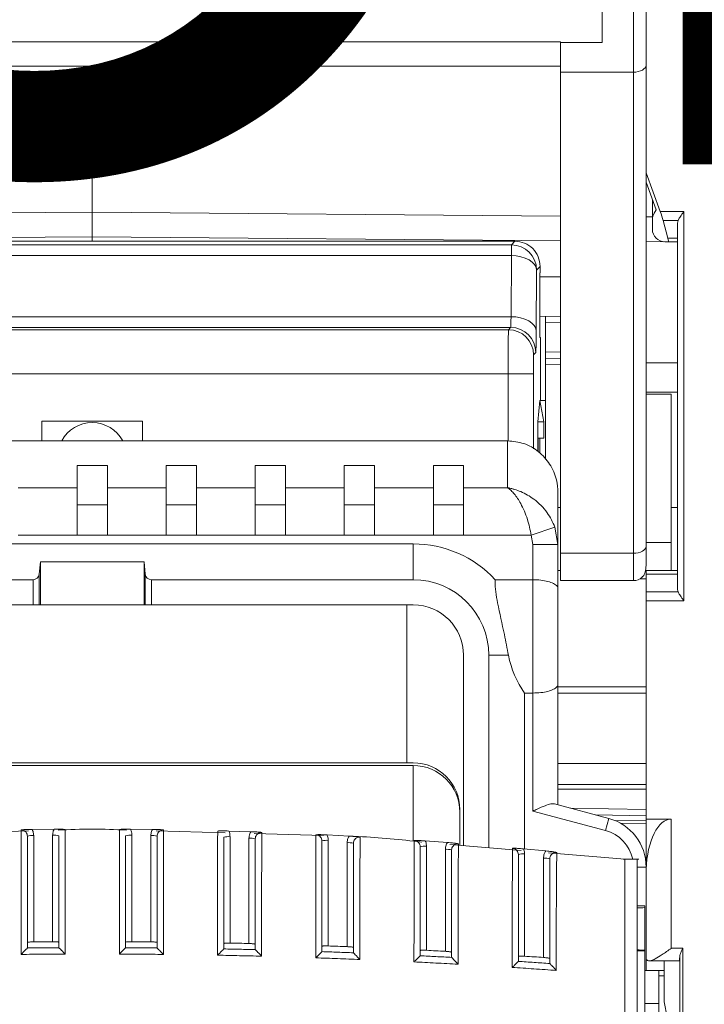
# Model space of a CAD drawing. Extents: x 218 to 451, y 70 to 319.
# Drawn here: x 426 to 431, y 192 to 200 of the extents above; entities that cross this region are included whole.
import ezdxf

# ---------------------------------------------------------------- set-up
doc = ezdxf.new("R2010")
doc.units = 0
doc.header["$MEASUREMENT"] = 0
doc.linetypes.add('SLD-Continua', pattern=[0])
doc.layers.add('COTES', color=2, linetype='CONTINUOUS')
doc.layers.add('DIBUIX', color=7, linetype='CONTINUOUS')
doc.styles.add('ROMANS', font='arial.ttf')

msp = doc.modelspace()

# ---------------------------------------------------------------- linework, layer by layer
at = {"layer": 'DIBUIX', "linetype": 'SLD-Continua', "lineweight": 15}
for p, q in [((430.5424, 204.7266), (430.5424, 199.0592)), ((430.1924, 200.4978), (430.1924, 200.0924)), ((430.4424, 199.8577), (430.4424, 200.4978)), ((422.4224, 200.0984), (429.8624, 200.0984)), ((429.8624, 200.0924), (429.8624, 200.0984)), ((429.8624, 200.0924), (429.8624, 199.8577)), ((429.8624, 200.0924), (430.1924, 200.0924)), ((422.4224, 199.9062), (429.8624, 199.9062)), ((426.1424, 198.7469), (426.1424, 199.9062)), ((430.4424, 199.8577), (429.8624, 199.8577)), ((429.8624, 199.8577), (429.8624, 196.037)), ((430.4424, 196.037), (430.4424, 199.8577)), ((430.6545, 198.7511), (430.5424, 199.0592)), ((430.5424, 198.9831), (430.5424, 199.0592)), ((430.6218, 198.7646), (430.5424, 198.9831)), ((430.5424, 198.9831), (430.5424, 196.0935)), ((430.5928, 198.708), (430.5928, 198.8442)), ((426.1424, 198.7469), (422.4224, 198.7144)), ((426.1424, 198.5503), (426.1424, 198.7469)), ((426.1424, 198.7469), (429.8624, 198.7144)), ((430.5424, 198.7085), (430.5928, 198.708)), ((430.6058, 198.7369), (430.6218, 198.7646)), ((430.6545, 198.7511), (430.8424, 198.7511)), ((430.8424, 198.7511), (430.8424, 195.6589)), ((430.5924, 198.6869), (430.5924, 198.6106)), ((430.7969, 198.6804), (430.6775, 198.6804)), ((430.7159, 198.539), (430.6775, 198.6804)), ((430.7924, 195.7503), (430.7924, 198.6597)), ((422.4224, 198.5178), (426.1424, 198.5503)), ((426.1424, 198.5149), (426.1424, 198.5503)), ((429.8624, 198.5178), (426.1424, 198.5503)), ((430.7159, 198.539), (430.7924, 198.539)), ((429.5008, 198.5149), (422.784, 198.5149)), ((422.8126, 198.4862), (429.4722, 198.4862)), ((429.4722, 198.4862), (429.5008, 198.5149)), ((429.4722, 198.4862), (429.4722, 198.401)), ((430.6799, 198.5107), (430.5424, 198.5119)), ((430.7141, 198.5104), (430.6915, 198.5106)), ((430.7143, 198.5097), (430.6939, 198.5097)), ((430.7143, 198.5097), (430.7141, 198.5104)), ((430.7143, 198.5097), (430.7199, 198.5097)), ((430.7924, 198.5097), (430.7199, 198.5097)), ((429.4722, 198.401), (422.8126, 198.401)), ((429.4693, 197.9157), (429.4722, 198.401)), ((429.7008, 198.3149), (429.6722, 198.2863)), ((429.7008, 198.2649), (429.7008, 198.3149)), ((429.6722, 198.2863), (429.6692, 197.801)), ((429.6991, 198.2631), (429.7008, 198.2649)), ((429.6991, 198.2631), (429.6991, 197.7503)), ((429.6991, 198.2313), (429.8624, 198.2328)), ((422.8156, 197.9157), (429.4693, 197.9157)), ((429.6991, 197.9193), (429.8624, 197.9178)), ((429.7424, 197.8689), (429.7424, 197.9189)), ((429.4664, 197.8305), (422.8184, 197.8305)), ((429.4484, 197.8125), (429.4664, 197.8305)), ((429.7424, 197.6346), (429.7424, 197.8689)), ((429.8624, 197.8678), (429.7424, 197.8689)), ((422.8364, 197.8125), (429.4484, 197.8125)), ((429.6991, 197.7503), (429.7034, 197.7503)), ((429.7034, 197.7503), (429.7034, 197.2503)), ((429.6664, 197.6305), (429.6484, 197.6125)), ((429.7424, 197.6346), (429.8624, 197.6367)), ((429.7424, 197.5846), (429.7424, 197.6346)), ((429.7424, 197.5846), (429.8624, 197.5867)), ((429.7424, 197.5346), (429.7424, 197.5846)), ((429.8624, 197.5367), (429.7424, 197.5346)), ((429.7424, 196.7825), (429.7424, 197.5346)), ((430.5424, 197.5496), (430.7924, 197.5496)), ((429.4471, 197.4625), (422.8377, 197.4625)), ((429.4471, 197.4625), (429.6471, 197.4625)), ((429.4471, 196.929), (429.4471, 197.4625)), ((429.6471, 197.4625), (429.6471, 196.866)), ((430.5424, 197.3165), (430.7924, 197.3165)), ((430.7424, 197.3003), (430.5424, 197.3003)), ((430.7424, 197.3003), (430.7424, 196.1234)), ((429.6834, 197.0802), (429.6984, 197.2503)), ((429.6984, 197.2503), (429.699, 197.2503)), ((429.699, 197.2503), (429.7291, 197.0802)), ((429.699, 197.2503), (429.7424, 197.2503)), ((425.7424, 197.0864), (426.5424, 197.0864)), ((425.7424, 196.9298), (425.7424, 197.0864)), ((426.5424, 196.9298), (426.5424, 197.0864)), ((429.6834, 197.0802), (429.6834, 196.8459)), ((429.6834, 197.0802), (429.6834, 197.0802)), ((429.6834, 197.0802), (429.6834, 196.8459)), ((429.7291, 197.0802), (429.6834, 197.0802)), ((429.7291, 197.0802), (429.7292, 196.9503)), ((429.4424, 196.9298), (422.8424, 196.9298)), ((429.4424, 196.5575), (429.4424, 196.9298)), ((429.6872, 196.9503), (429.7292, 196.9503)), ((429.6991, 196.8306), (429.6991, 196.9503)), ((426.0224, 196.7344), (426.2624, 196.7344)), ((426.0224, 196.7344), (426.0224, 196.5575)), ((426.2624, 196.5575), (426.2624, 196.7344)), ((426.7299, 196.7344), (426.9699, 196.7344)), ((426.7299, 196.7344), (426.7299, 196.5575)), ((426.9699, 196.5575), (426.9699, 196.7344)), ((427.4374, 196.7344), (427.6774, 196.7344)), ((427.4374, 196.7344), (427.4374, 196.5575)), ((427.6774, 196.5575), (427.6774, 196.7344)), ((428.1449, 196.7344), (428.3849, 196.7344)), ((428.1449, 196.7344), (428.1449, 196.5575)), ((428.3849, 196.5575), (428.3849, 196.7344)), ((428.8524, 196.7344), (429.0924, 196.7344)), ((428.8524, 196.7344), (428.8524, 196.5575)), ((429.0924, 196.5575), (429.0924, 196.7344)), ((425.5549, 196.5575), (426.0224, 196.5575)), ((426.0224, 196.1808), (426.0224, 196.5575)), ((426.2624, 196.5575), (426.2624, 196.1808)), ((426.2624, 196.5575), (426.7299, 196.5575)), ((426.7299, 196.1808), (426.7299, 196.5575)), ((426.9699, 196.5575), (426.9699, 196.1808)), ((426.9699, 196.5575), (427.4374, 196.5575)), ((427.4374, 196.1808), (427.4374, 196.5575)), ((427.6774, 196.5575), (428.1449, 196.5575)), ((427.6774, 196.5575), (427.6774, 196.1808)), ((428.1449, 196.1808), (428.1449, 196.5575)), ((428.3849, 196.5575), (428.8524, 196.5575)), ((428.3849, 196.5575), (428.3849, 196.1808)), ((428.8524, 196.1808), (428.8524, 196.5575)), ((429.0924, 196.5575), (429.0924, 196.1808)), ((429.0924, 196.5575), (429.4424, 196.5575)), ((429.8424, 196.5182), (429.8424, 196.1073)), ((426.2624, 196.4203), (426.0224, 196.4203)), ((426.9699, 196.4203), (426.7299, 196.4203)), ((427.6774, 196.4203), (427.4374, 196.4203)), ((428.3849, 196.4203), (428.1449, 196.4203)), ((429.0924, 196.4203), (428.8524, 196.4203)), ((429.8624, 196.4003), (429.8424, 196.4003)), ((430.7924, 196.4003), (430.7424, 196.4003)), ((429.6302, 196.1808), (429.818, 196.2452)), ((429.818, 196.2452), (429.8424, 196.1073)), ((423.5924, 196.1116), (428.6924, 196.1116)), ((426.0224, 196.1808), (425.5549, 196.1808)), ((426.2624, 196.1808), (426.0224, 196.1808)), ((426.7299, 196.1808), (426.2624, 196.1808)), ((426.9699, 196.1808), (426.7299, 196.1808)), ((427.4374, 196.1808), (426.9699, 196.1808)), ((427.6774, 196.1808), (427.4374, 196.1808)), ((428.1449, 196.1808), (427.6774, 196.1808)), ((428.3849, 196.1808), (428.1449, 196.1808)), ((428.8524, 196.1808), (428.3849, 196.1808)), ((428.6924, 195.8269), (428.6924, 196.1116)), ((429.0924, 196.1808), (428.8524, 196.1808)), ((429.6302, 196.1808), (429.0924, 196.1808)), ((429.6424, 196.1073), (429.6302, 196.1808)), ((430.5424, 196.1234), (430.7424, 196.1234)), ((430.7424, 196.1234), (430.7424, 195.9003)), ((429.6424, 195.8269), (429.6424, 196.1073)), ((429.6424, 196.1073), (429.8424, 196.1073)), ((429.8424, 196.1073), (429.8424, 195.7544)), ((429.8624, 196.037), (430.4424, 196.037)), ((429.8624, 195.8196), (429.8624, 196.037)), ((430.4424, 195.8196), (430.4424, 196.037)), ((430.5424, 196.0935), (430.5424, 195.9385)), ((425.7214, 195.8702), (425.7305, 195.9693)), ((426.5543, 195.9693), (425.7305, 195.9693)), ((425.7305, 195.6269), (425.7305, 195.9693)), ((426.5543, 195.9693), (426.5634, 195.8702)), ((426.5543, 195.9693), (426.5543, 195.6269)), ((429.8424, 195.9003), (429.8624, 195.9003)), ((430.5424, 195.9003), (430.7924, 195.9003)), ((430.5424, 195.871), (430.5424, 195.9003)), ((425.6716, 195.8269), (423.5924, 195.8269)), ((425.6716, 195.6269), (425.6716, 195.8269)), ((425.7214, 195.8702), (425.7214, 195.6269)), ((426.5634, 195.6269), (426.5634, 195.8702)), ((426.6132, 195.8269), (426.6132, 195.6269)), ((428.6924, 195.8269), (426.6132, 195.8269)), ((429.3425, 195.8269), (429.6424, 195.8269)), ((429.6424, 194.9269), (429.6424, 195.8269)), ((429.8624, 195.8196), (430.4424, 195.8196)), ((430.4933, 195.8335), (430.5424, 195.8335)), ((430.7924, 195.871), (430.5424, 195.871)), ((430.5424, 195.7296), (430.5424, 195.871)), ((429.8424, 195.7544), (429.8424, 194.9994)), ((430.5424, 195.7296), (430.7969, 195.7296)), ((430.5424, 195.6589), (430.5424, 195.7296)), ((430.5424, 195.6589), (430.5424, 193.9266)), ((430.8424, 195.6589), (430.5424, 195.6589)), ((423.5924, 195.6269), (425.6716, 195.6269)), ((425.7214, 195.6269), (425.6716, 195.6269)), ((425.7305, 195.6269), (425.7214, 195.6269)), ((425.7305, 195.6269), (426.5543, 195.6269)), ((426.5634, 195.6269), (426.5543, 195.6269)), ((426.6132, 195.6269), (426.5634, 195.6269)), ((426.6132, 195.6269), (428.6924, 195.6269)), ((428.6424, 195.6269), (428.6424, 194.3726)), ((429.0924, 195.2269), (429.0924, 193.7156)), ((429.2924, 193.6985), (429.2924, 195.2269)), ((429.2924, 195.2269), (429.4491, 195.2269)), ((429.8424, 194.9994), (429.8424, 194.0395)), ((429.8424, 194.9755), (430.5424, 194.9755)), ((429.5771, 194.9269), (429.5771, 193.6884)), ((429.5771, 194.9269), (429.6424, 194.9269)), ((429.6424, 193.9896), (429.6424, 194.9269)), ((430.5424, 194.9253), (429.8424, 194.9253)), ((428.6924, 194.3726), (423.5924, 194.3726)), ((428.6924, 194.3519), (423.5924, 194.3519)), ((428.6924, 193.7497), (428.6924, 194.3519)), ((429.8424, 194.3681), (430.5424, 194.3681)), ((430.5424, 194.2011), (429.8424, 194.2011)), ((429.8424, 194.1628), (430.5424, 194.1628)), ((429.0624, 193.7181), (429.0624, 194.0026)), ((429.8156, 194.0467), (430.2459, 193.9314)), ((429.9432, 194.0125), (430.5424, 194.002)), ((429.0624, 193.7181), (429.0624, 193.9819)), ((430.2201, 193.8348), (429.6424, 193.9896)), ((430.5424, 193.952), (430.1427, 193.959)), ((430.2459, 193.9314), (430.2201, 193.8348)), ((430.5424, 193.9266), (430.7424, 193.9266)), ((430.5424, 193.545), (430.5424, 193.9266)), ((430.7424, 193.9266), (430.7424, 192.9)), ((425.8392, 193.8456), (425.6646, 193.8437)), ((426.6203, 193.8437), (426.4456, 193.8456)), ((430.5424, 193.9119), (430.2967, 193.914)), ((430.5424, 193.8907), (430.3406, 193.8925)), ((425.6356, 193.8324), (425.0873, 193.8168)), ((425.6774, 193.7949), (425.6774, 192.9511)), ((425.8274, 192.9522), (425.8274, 193.7986)), ((426.4574, 193.7986), (426.4574, 192.9522)), ((426.6074, 192.9511), (426.6074, 193.7949)), ((427.1975, 193.8168), (426.6492, 193.8324)), ((427.4014, 193.8255), (427.2265, 193.831)), ((427.2374, 193.7859), (427.2374, 192.9414)), ((427.3874, 192.938), (427.3874, 193.7748)), ((427.9788, 193.7946), (427.4298, 193.8102)), ((428.1825, 193.7909), (428.0074, 193.8001)), ((428.0174, 193.7567), (428.0174, 192.9186)), ((428.1674, 192.9129), (428.1674, 193.7383)), ((428.9638, 193.7399), (428.7882, 193.7528)), ((428.7974, 193.7111), (428.7974, 192.8839)), ((429.5494, 193.6766), (428.9836, 193.7249)), ((429.7451, 193.6725), (429.569, 193.6891)), ((428.9474, 192.8758), (428.9474, 193.6853)), ((429.5774, 193.6491), (429.5774, 192.8371)), ((429.7274, 192.8267), (429.7274, 193.6159)), ((430.3724, 193.6065), (429.7665, 193.6581)), ((430.4849, 193.6065), (430.3599, 193.6065)), ((430.5424, 193.545), (430.4726, 193.545)), ((430.5424, 193.545), (430.5424, 192.7228)), ((430.5429, 193.5266), (430.5424, 193.5266)), ((430.5324, 193.2362), (430.4724, 193.2362)), ((430.5324, 193.2228), (430.5324, 193.2362)), ((430.5324, 193.2228), (430.5324, 192.8851)), ((425.8774, 192.9049), (425.8776, 192.9045)), ((426.4072, 192.9045), (426.4074, 192.9049)), ((425.6272, 192.9027), (425.6274, 192.9031)), ((426.6574, 192.9031), (426.6576, 192.9027)), ((427.1873, 192.8948), (427.1874, 192.8951)), ((427.4374, 192.8896), (427.4376, 192.8892)), ((427.9673, 192.8734), (427.9674, 192.8737)), ((428.2174, 192.8646), (428.2176, 192.8641)), ((428.7473, 192.8404), (428.7474, 192.8407)), ((428.9974, 192.8278), (428.9977, 192.8273)), ((430.5324, 192.8805), (430.4724, 192.8805)), ((430.5324, 192.8805), (430.5324, 192.8851)), ((430.5324, 192.3138), (430.5324, 192.8805)), ((430.7424, 192.9), (430.8342, 192.9)), ((430.8093, 191.6702), (430.8093, 192.8356)), ((430.8342, 192.9), (430.8342, 191.6058)), ((429.5273, 192.7957), (429.5274, 192.796)), ((429.7774, 192.7795), (429.7777, 192.7789)), ((430.5698, 192.8), (430.8046, 192.8)), ((430.6866, 192.8), (430.6866, 192.4742)), ((430.5424, 192.7228), (430.5324, 192.7228)), ((430.6866, 192.7228), (430.5424, 192.7228)), ((430.6424, 192.6803), (430.6424, 192.7228)), ((430.6424, 192.6803), (430.6866, 192.6803)), ((430.6424, 192.1461), (430.6424, 192.6803)), ((430.6424, 192.4612), (430.5324, 192.4617))]:
    msp.add_line(p, q, dxfattribs=at)
at = {"layer": 'DIBUIX', "linetype": 'SLD-Continua', "lineweight": 15, "flags": 128}
for points in [[(430.5424, 199.9142), (430.5405, 199.9032), (430.5348, 199.8926), (430.5256, 199.8828), (430.5131, 199.8742), (430.498, 199.8672), (430.4807, 199.862), (430.4619, 199.8587), (430.4424, 199.8577)], [(429.6722, 198.2863), (429.6681, 198.3085), (429.6566, 198.33), (429.638, 198.3497), (429.6131, 198.3671), (429.5829, 198.3814), (429.5484, 198.392), (429.5111, 198.3986), (429.4722, 198.401)], [(429.4693, 197.9157), (429.5081, 197.9134), (429.5455, 197.9068), (429.5799, 197.8961), (429.6102, 197.8818), (429.635, 197.8645), (429.6536, 197.8447), (429.6652, 197.8233), (429.6692, 197.801)], [(430.5424, 196.0935), (430.5405, 196.0825), (430.5348, 196.0719), (430.5256, 196.0621), (430.5131, 196.0535), (430.498, 196.0465), (430.4807, 196.0413), (430.4619, 196.0381), (430.4424, 196.037)], [(425.8274, 192.9522), (425.8087, 192.9521), (425.7899, 192.952), (425.7712, 192.9519), (425.7524, 192.9517), (425.7337, 192.9516), (425.7149, 192.9514), (425.6962, 192.9513), (425.6774, 192.9511)], [(426.6074, 192.9511), (426.5887, 192.9513), (426.5699, 192.9514), (426.5512, 192.9516), (426.5324, 192.9517), (426.5137, 192.9519), (426.4949, 192.952), (426.4762, 192.9521), (426.4574, 192.9522)], [(427.3874, 192.938), (427.3687, 192.9384), (427.3499, 192.9389), (427.3312, 192.9393), (427.3124, 192.9398), (427.2937, 192.9402), (427.2749, 192.9406), (427.2562, 192.941), (427.2374, 192.9414)], [(428.1674, 192.9129), (428.1487, 192.9136), (428.1299, 192.9144), (428.1112, 192.9151), (428.0924, 192.9158), (428.0737, 192.9165), (428.0549, 192.9172), (428.0362, 192.918), (428.0174, 192.9186)], [(428.9474, 192.8758), (428.9287, 192.8769), (428.9099, 192.8779), (428.8912, 192.8789), (428.8724, 192.8799), (428.8537, 192.8809), (428.8349, 192.8819), (428.8162, 192.8829), (428.7974, 192.8839)], [(429.7274, 192.8267), (429.7087, 192.8281), (429.6899, 192.8294), (429.6712, 192.8307), (429.6524, 192.832), (429.6337, 192.8333), (429.6149, 192.8346), (429.5962, 192.8358), (429.5774, 192.8371)]]:
    msp.add_lwpolyline(points, dxfattribs=at)
at = {"layer": 'DIBUIX', "linetype": 'SLD-Continua', "lineweight": 15}
for centre, radius, start, end in [((430.6924, 198.6869), 0.1, 150, 180), ((430.5924, 198.5941), 0.1139, 88.86821, 89.78096), ((430.8424, 198.6597), 0.05, 155.5302, 180), ((430.6924, 198.6106), 0.1, 180, 269.5), ((429.4722, 198.2862), 0.2, 0.00511, 89.99489), ((429.4664, 197.6304), 0.2, 0.00511, 89.99489), ((429.4484, 197.6125), 0.2, 0.00511, 89.99489), ((426.1424, 196.8003), 0.275, 28.08583, 151.91417), ((428.6924, 195.2269), 0.8847, 42.70347, 90), ((428.6924, 195.2269), 0.6, 0, 90), ((430.4424, 195.9196), 0.1, 270, 314.42003), ((430.8424, 195.7503), 0.05, 180, 204.4698), ((428.6924, 195.2269), 0.4, 0, 90), ((428.6924, 194.0026), 0.37, 0, 90), ((428.6924, 193.9819), 0.37, 0, 90), ((430.1424, 193.545), 0.4, 0, 75), ((425.665, 193.6609), 0.1346, 84.72104, 106.22591), ((425.8398, 193.6645), 0.1346, 73.77409, 95.27896), ((426.445, 193.6645), 0.1346, 84.72104, 106.22591), ((426.6198, 193.6609), 0.1346, 73.77409, 95.27896), ((427.225, 193.6518), 0.1346, 84.72104, 106.22591), ((427.3998, 193.6408), 0.1346, 73.77409, 95.27896), ((430.1424, 193.545), 0.3, 11.83469, 75), ((428.005, 193.6227), 0.1346, 84.72104, 106.22591), ((428.1798, 193.6042), 0.1346, 73.77409, 95.27896), ((428.785, 193.5771), 0.1346, 84.72104, 106.22591), ((428.9598, 193.5513), 0.1346, 73.77409, 95.27896), ((429.565, 193.5151), 0.1346, 84.72104, 106.22591), ((429.7398, 193.4819), 0.1346, 73.77409, 95.27896)]:
    msp.add_arc(centre, radius, start, end, dxfattribs=at)
for centre, major_axis, ratio, start_param, end_param in [((430.5924, 198.8615), (-0.0004, 0.35), 0.000779, 4.221052, 4.258548), ((430.6452, 198.7511), (-0.0367, 0.1), 0.082138, 3.896874, 4.682272), ((430.6835, 198.6097), (-0.0367, 0.1), 0.082138, 3.111475, 3.896874), ((429.4664, 198.0304), (0, 0.2), 0.017454, 3.150319, 4.101524), ((429.4485, 197.4625), (0, 0.35), 0.00374, 0.008727, 1.570796), ((429.6664, 198.0304), (0, 0.4), 0.008727, 3.150319, 4.101524), ((429.6484, 197.4625), (0, 0.15), 0.008727, 0.008727, 1.570796), ((425.6716, 195.8744), (0.05, 0), 0.948965, 4.712389, 6.195919), ((426.6132, 195.8744), (0.05, 0), 0.948965, 3.228859, 4.712389), ((430.1465, 195.3769), (0, 0.75), 0.948965, 1.772154, 2.214297), ((430.7424, 193.4977), (0, 0.4289), 0.466308, 0, 1.503361), ((431.4865, 193.1362), (1.9081, 0), 0.052408, 2.094395, 2.131101), ((431.4865, 192.9717), (1.9081, 0), 0.052408, 4.152084, 4.18879), ((430.8046, 192.9), (0, 0.1), 0.061163, 2.990048, 4.013041), ((430.4, 177.715), (0, 15.4856), 0.061163, 5.908465, 5.975697)]:
    msp.add_ellipse(centre, major_axis=major_axis, ratio=ratio, start_param=start_param, end_param=end_param, dxfattribs=at)
for points, knots in [([(430.7969, 198.6804), (430.8009, 198.6879), (430.8104, 198.7057), (430.8278, 198.7305), (430.8392, 198.7466), (430.8423, 198.751), (430.8424, 198.7511)], [0, 0, 0, 0, 0.3449734, 0.8228584, 0.993033, 1, 1, 1, 1]), ([(429.4424, 196.9298), (429.4865, 196.9254), (429.5745, 196.9167), (429.6923, 196.8487), (429.7827, 196.7482), (429.8343, 196.632), (429.84, 196.5523), (429.8424, 196.5182)], [0, 0, 0, 0, 0.207262, 0.414438, 0.624047, 0.839113, 1, 1, 1, 1]), ([(429.6846, 196.8503), (429.6846, 196.8507), (429.6846, 196.8622), (429.6847, 196.8851), (429.6851, 196.9148), (429.6858, 196.9372), (429.6865, 196.9487), (429.687, 196.9499), (429.6872, 196.9503)], [0, 0, 0, 0, 0.006996, 0.221624, 0.436252, 0.650905, 0.865597, 1, 1, 1, 1]), ([(429.6302, 196.1808), (429.621, 196.2234), (429.601, 196.3159), (429.5513, 196.429), (429.5052, 196.4984), (429.477, 196.5287), (429.4634, 196.5412), (429.4562, 196.5473), (429.4499, 196.5522), (429.4465, 196.5546), (429.4446, 196.5559), (429.4436, 196.5566), (429.4432, 196.5569), (429.4428, 196.5572), (429.4426, 196.5573), (429.4424, 196.5575)], [0, 0, 0, 0, 0.2477029, 0.5371798, 0.7719569, 0.8785674, 0.9039267, 0.9478613, 0.971624, 0.9845438, 0.9915791, 0.9954117, 0.9972812, 0.9975562, 1, 1, 1, 1]), ([(429.4424, 196.5575), (429.4428, 196.5574), (429.4432, 196.5573), (429.4439, 196.5572), (429.4448, 196.557), (429.4468, 196.5567), (429.4505, 196.556), (429.4573, 196.5547), (429.4698, 196.5519), (429.4841, 196.5483), (429.511, 196.5404), (429.5673, 196.5198), (429.6599, 196.4661), (429.7596, 196.3699), (429.7996, 196.2845), (429.818, 196.2452)], [0, 0, 0, 0, 0.002439, 0.00272, 0.004516, 0.008316, 0.015312, 0.028202, 0.05199, 0.096128, 0.119852, 0.22598, 0.462964, 0.752348, 1, 1, 1, 1]), ([(430.5424, 195.9385), (430.5408, 195.9214), (430.5375, 195.8869), (430.5239, 195.8576), (430.5135, 195.8512), (430.5112, 195.8498)], [0, 0, 0, 0, 0.43159, 0.871888, 1, 1, 1, 1]), ([(429.4491, 195.2269), (429.4386, 195.2818), (429.4116, 195.4216), (429.3633, 195.625), (429.3404, 195.7655), (429.3424, 195.8224), (429.3425, 195.8269)], [0, 0, 0, 0, 0.262541, 0.6695927, 0.9733878, 1, 1, 1, 1]), ([(429.6424, 195.8269), (429.664, 195.8263), (429.7072, 195.8249), (429.7649, 195.8142), (429.8103, 195.7979), (429.8367, 195.7773), (429.8424, 195.7619), (429.8424, 195.7546), (429.8424, 195.7544)], [0, 0, 0, 0, 0.1996176, 0.3990941, 0.6025498, 0.8159158, 0.9966592, 1, 1, 1, 1]), ([(430.8424, 195.6589), (430.8423, 195.6591), (430.8392, 195.6634), (430.8278, 195.6796), (430.8104, 195.7043), (430.8009, 195.7221), (430.7969, 195.7296)], [0, 0, 0, 0, 0.006967, 0.177142, 0.655027, 1, 1, 1, 1]), ([(429.6424, 194.9269), (429.664, 194.9276), (429.7072, 194.929), (429.7649, 194.9397), (429.8103, 194.956), (429.8367, 194.9765), (429.8424, 194.992), (429.8424, 194.9993), (429.8424, 194.9994)], [0, 0, 0, 0, 0.1996176, 0.3990941, 0.6025498, 0.8159158, 0.9966592, 1, 1, 1, 1]), ([(429.6424, 193.9896), (429.6427, 193.9897), (429.654, 193.995), (429.6875, 194.0105), (429.7368, 194.032), (429.7853, 194.0486), (429.8059, 194.0473), (429.8156, 194.0467)], [0, 0, 0, 0, 0.004178, 0.171566, 0.503788, 0.767461, 1, 1, 1, 1]), ([(425.5766, 193.84), (425.5768, 193.84), (425.5866, 193.8412), (425.6055, 193.8428), (425.6352, 193.8434), (425.6561, 193.8436), (425.6646, 193.8437)], [0, 0, 0, 0, 0.004346, 0.394791, 0.75326, 1, 1, 1, 1]), ([(425.6646, 193.8437), (425.6672, 193.8385), (425.6749, 193.8233), (425.6764, 193.8062), (425.6774, 193.7949)], [0, 0, 0, 0, 0.342571, 1, 1, 1, 1]), ([(425.8274, 193.7986), (425.8284, 193.8098), (425.8298, 193.8263), (425.837, 193.841), (425.8392, 193.8456)], [0, 0, 0, 0, 0.685806, 1, 1, 1, 1]), ([(425.8392, 193.8456), (425.8477, 193.8457), (425.8685, 193.8459), (425.8982, 193.8459), (425.9171, 193.8447), (425.927, 193.8437), (425.9271, 193.8437)], [0, 0, 0, 0, 0.246713, 0.605061, 0.995655, 1, 1, 1, 1]), ([(425.9271, 193.8437), (425.9271, 193.8351), (425.9271, 193.8173), (425.9272, 193.7395), (425.9272, 193.6251), (425.9273, 193.4456), (425.9273, 193.1882), (425.9273, 192.9781), (425.9273, 192.8539)], [0, 0, 0, 0, 0.107412, 0.221209, 0.335125, 0.465538, 0.684023, 1, 1, 1, 1]), ([(426.3575, 192.8539), (426.3575, 192.9692), (426.3575, 193.1995), (426.3575, 193.4748), (426.3576, 193.6688), (426.3577, 193.7684), (426.3577, 193.8263), (426.3577, 193.8389), (426.3577, 193.8437)], [0, 0, 0, 0, 0.293915, 0.587269, 0.701378, 0.815642, 0.92936, 1, 1, 1, 1]), ([(426.3577, 193.8437), (426.3578, 193.8437), (426.3677, 193.8447), (426.3866, 193.8459), (426.4163, 193.8459), (426.4371, 193.8457), (426.4456, 193.8456)], [0, 0, 0, 0, 0.004345, 0.394939, 0.753287, 1, 1, 1, 1]), ([(426.4456, 193.8456), (426.4478, 193.841), (426.455, 193.8263), (426.4564, 193.8098), (426.4574, 193.7986)], [0, 0, 0, 0, 0.314194, 1, 1, 1, 1]), ([(426.6074, 193.7949), (426.6084, 193.8062), (426.6099, 193.8233), (426.6176, 193.8385), (426.6203, 193.8437)], [0, 0, 0, 0, 0.657429, 1, 1, 1, 1]), ([(426.6203, 193.8437), (426.6287, 193.8436), (426.6496, 193.8434), (426.6793, 193.8428), (426.6982, 193.8412), (426.7081, 193.84), (426.7082, 193.84)], [0, 0, 0, 0, 0.24674, 0.605209, 0.995654, 1, 1, 1, 1]), ([(425.6274, 193.7901), (425.6269, 193.7957), (425.6257, 193.8069), (425.6171, 193.8219), (425.6044, 193.8332), (425.5901, 193.8393), (425.5806, 193.8398), (425.5766, 193.84)], [0, 0, 0, 0, 0.212753, 0.425457, 0.63809, 0.85066, 1, 1, 1, 1]), ([(425.5772, 192.8513), (425.5772, 192.9656), (425.5771, 193.1957), (425.5772, 193.4715), (425.5768, 193.666), (425.5767, 193.7653), (425.5766, 193.8228), (425.5766, 193.8352), (425.5766, 193.84)], [0, 0, 0, 0, 0.291997, 0.58796, 0.702093, 0.816401, 0.930098, 1, 1, 1, 1]), ([(425.6274, 193.7901), (425.6274, 193.786), (425.6274, 193.775), (425.6274, 193.725), (425.6274, 193.6381), (425.6274, 193.4657), (425.6274, 193.217), (425.6274, 193.0083), (425.6274, 192.9031)], [0, 0, 0, 0, 0.0669529, 0.1783196, 0.2902781, 0.4021922, 0.6988612, 1, 1, 1, 1]), ([(425.8774, 192.9049), (425.8774, 193.0104), (425.8774, 193.2002), (425.8774, 193.4329), (425.8774, 193.6013), (425.8774, 193.7028), (425.8774, 193.7706), (425.8774, 193.7863), (425.8774, 193.7938)], [0, 0, 0, 0, 0.300295, 0.540721, 0.673419, 0.7849, 0.896351, 1, 1, 1, 1]), ([(426.4074, 193.7938), (426.4074, 193.7896), (426.4074, 193.7785), (426.4074, 193.7281), (426.4074, 193.641), (426.4074, 193.4682), (426.4074, 193.2193), (426.4074, 193.0102), (426.4074, 192.9049)], [0, 0, 0, 0, 0.0676759, 0.1790125, 0.2908806, 0.4027096, 0.6991553, 1, 1, 1, 1]), ([(426.7082, 193.84), (426.7042, 193.8398), (426.6947, 193.8393), (426.6804, 193.8332), (426.6677, 193.8219), (426.6591, 193.8069), (426.658, 193.7957), (426.6574, 193.7901)], [0, 0, 0, 0, 0.14934, 0.36191, 0.574543, 0.787247, 1, 1, 1, 1]), ([(426.6574, 192.9031), (426.6574, 193.0085), (426.6574, 193.1978), (426.6574, 193.4301), (426.6574, 193.598), (426.6574, 193.6993), (426.6574, 193.767), (426.6574, 193.7826), (426.6574, 193.7901)], [0, 0, 0, 0, 0.300737, 0.540557, 0.673471, 0.784988, 0.896476, 1, 1, 1, 1]), ([(426.7082, 193.84), (426.7082, 193.8314), (426.7082, 193.8137), (426.7081, 193.736), (426.7079, 193.6218), (426.7077, 193.4428), (426.7077, 193.1856), (426.7076, 192.9757), (426.7076, 192.8513)], [0, 0, 0, 0, 0.10724, 0.220994, 0.33487, 0.465386, 0.683138, 1, 1, 1, 1]), ([(427.1378, 192.8449), (427.1378, 192.9587), (427.1379, 193.1879), (427.1378, 193.4626), (427.1384, 193.6566), (427.1386, 193.7558), (427.1387, 193.8136), (427.1388, 193.8261), (427.1388, 193.8309)], [0, 0, 0, 0, 0.291695, 0.587355, 0.701468, 0.815798, 0.929349, 1, 1, 1, 1]), ([(427.1388, 193.8309), (427.1389, 193.8309), (427.1487, 193.8317), (427.1676, 193.8326), (427.1972, 193.8319), (427.218, 193.8313), (427.2265, 193.831)], [0, 0, 0, 0, 0.004348, 0.394468, 0.753167, 1, 1, 1, 1]), ([(427.1874, 193.7811), (427.1874, 193.7769), (427.1874, 193.7658), (427.1874, 193.7156), (427.1874, 193.6288), (427.1874, 193.4566), (427.1874, 193.2085), (427.1874, 193.0001), (427.1874, 192.8951)], [0, 0, 0, 0, 0.067509, 0.178563, 0.29036, 0.402104, 0.698845, 1, 1, 1, 1]), ([(427.2265, 193.831), (427.2284, 193.827), (427.2351, 193.8128), (427.2364, 193.7971), (427.2374, 193.7859)], [0, 0, 0, 0, 0.2842169, 1, 1, 1, 1]), ([(427.3874, 193.7748), (427.3884, 193.7861), (427.3899, 193.8039), (427.3983, 193.8197), (427.4014, 193.8255)], [0, 0, 0, 0, 0.630589, 1, 1, 1, 1]), ([(427.4014, 193.8255), (427.4098, 193.8253), (427.4307, 193.8246), (427.4604, 193.8233), (427.4793, 193.8213), (427.4891, 193.8199), (427.4892, 193.8199)], [0, 0, 0, 0, 0.246914, 0.605978, 0.995651, 1, 1, 1, 1]), ([(427.4892, 193.8199), (427.4849, 193.8197), (427.475, 193.8193), (427.4604, 193.8131), (427.4477, 193.8018), (427.4391, 193.7868), (427.438, 193.7756), (427.4374, 193.77)], [0, 0, 0, 0, 0.160449, 0.3702237, 0.5800736, 0.7900071, 1, 1, 1, 1]), ([(427.4374, 192.8896), (427.4374, 192.9951), (427.4374, 193.1832), (427.4374, 193.4139), (427.4374, 193.5797), (427.4374, 193.6803), (427.4374, 193.747), (427.4374, 193.7626), (427.4374, 193.77)], [0, 0, 0, 0, 0.303579, 0.541207, 0.674608, 0.78598, 0.897323, 1, 1, 1, 1]), ([(427.4892, 193.8199), (427.4892, 193.8114), (427.4892, 193.7938), (427.489, 193.7169), (427.4885, 193.6036), (427.488, 193.4266), (427.4881, 193.1707), (427.488, 192.9618), (427.4879, 192.837)], [0, 0, 0, 0, 0.106479, 0.22002, 0.333696, 0.464524, 0.679994, 1, 1, 1, 1]), ([(427.9181, 192.8242), (427.9181, 192.8681), (427.9182, 193.0305), (427.9183, 193.2636), (427.9184, 193.4981), (427.9192, 193.6464), (427.9196, 193.74), (427.9198, 193.7881), (427.9198, 193.7985), (427.9198, 193.8018)], [0, 0, 0, 0, 0.113462, 0.419539, 0.606086, 0.720079, 0.834315, 0.94782, 1, 1, 1, 1]), ([(427.9198, 193.8018), (427.9199, 193.8018), (427.9297, 193.8024), (427.9486, 193.8028), (427.9781, 193.8016), (427.9989, 193.8005), (428.0074, 193.8001)], [0, 0, 0, 0, 0.004353, 0.393367, 0.752897, 1, 1, 1, 1]), ([(427.9674, 193.7519), (427.9669, 193.7575), (427.9657, 193.7688), (427.9571, 193.7837), (427.9444, 193.795), (427.9311, 193.8006), (427.9227, 193.8015), (427.9198, 193.8018)], [0, 0, 0, 0, 0.22165, 0.443227, 0.6647, 0.886081, 1, 1, 1, 1]), ([(428.0074, 193.8001), (428.009, 193.7967), (428.0151, 193.783), (428.0164, 193.768), (428.0174, 193.7567)], [0, 0, 0, 0, 0.252611, 1, 1, 1, 1]), ([(428.1674, 193.7383), (428.1684, 193.7496), (428.17, 193.7682), (428.179, 193.7845), (428.1825, 193.7909)], [0, 0, 0, 0, 0.605199, 1, 1, 1, 1]), ([(428.1825, 193.7909), (428.191, 193.7905), (428.2118, 193.7894), (428.2415, 193.7874), (428.2604, 193.785), (428.2702, 193.7833), (428.2703, 193.7833)], [0, 0, 0, 0, 0.247242, 0.607392, 0.995645, 1, 1, 1, 1]), ([(428.7603, 193.7439), (428.5929, 193.7625), (428.4105, 193.7829), (428.2271, 193.7876), (428.212, 193.788)], [0, 0, 0, 0, 0.9173773, 1, 1, 1, 1]), ([(428.2703, 193.7833), (428.2656, 193.7832), (428.2553, 193.783), (428.2404, 193.7766), (428.2277, 193.7653), (428.2191, 193.7503), (428.218, 193.7391), (428.2174, 193.7335)], [0, 0, 0, 0, 0.171204, 0.378252, 0.5854, 0.79266, 1, 1, 1, 1]), ([(428.2703, 193.7833), (428.2703, 193.7749), (428.2702, 193.7575), (428.2699, 193.6822), (428.2692, 193.5704), (428.2684, 193.3968), (428.2685, 193.1433), (428.2683, 192.9363), (428.2682, 192.8111)], [0, 0, 0, 0, 0.10511, 0.218317, 0.331675, 0.462843, 0.675054, 1, 1, 1, 1]), ([(427.9674, 193.7519), (427.9674, 193.7491), (427.9674, 193.7399), (427.9674, 193.6982), (427.9674, 193.6165), (427.9674, 193.4807), (427.9674, 193.256), (427.9674, 193.0443), (427.9674, 192.9008), (427.9674, 192.8737)], [0, 0, 0, 0, 0.049129, 0.160036, 0.271653, 0.383195, 0.584954, 0.921796, 1, 1, 1, 1]), ([(428.2174, 192.8646), (428.2174, 192.9701), (428.2174, 193.156), (428.2174, 193.384), (428.2174, 193.5465), (428.2174, 193.6456), (428.2174, 193.7108), (428.2174, 193.7262), (428.2174, 193.7335)], [0, 0, 0, 0, 0.308315, 0.542818, 0.676765, 0.78786, 0.898926, 1, 1, 1, 1]), ([(428.6983, 192.7918), (428.6984, 192.8324), (428.6985, 192.9947), (428.6988, 193.2228), (428.6988, 193.4537), (428.7, 193.5971), (428.7006, 193.6908), (428.7008, 193.7413), (428.7009, 193.7524), (428.7009, 193.7561)], [0, 0, 0, 0, 0.106521, 0.425814, 0.601344, 0.715045, 0.829098, 0.942009, 1, 1, 1, 1]), ([(428.7009, 193.7561), (428.701, 193.7562), (428.7107, 193.7566), (428.7295, 193.7567), (428.759, 193.7549), (428.7798, 193.7534), (428.7882, 193.7528)], [0, 0, 0, 0, 0.00436, 0.3916, 0.752468, 1, 1, 1, 1]), ([(428.7474, 193.7063), (428.7469, 193.7119), (428.7457, 193.7232), (428.7371, 193.7382), (428.7244, 193.7495), (428.7115, 193.7549), (428.7034, 193.7559), (428.7009, 193.7561)], [0, 0, 0, 0, 0.22484, 0.449573, 0.674157, 0.898608, 1, 1, 1, 1]), ([(428.7474, 193.7063), (428.7474, 193.7031), (428.7474, 193.6933), (428.7474, 193.6497), (428.7474, 193.5681), (428.7474, 193.437), (428.7474, 193.2155), (428.7474, 193.0083), (428.7474, 192.8647), (428.7474, 192.8407)], [0, 0, 0, 0, 0.054351, 0.164555, 0.275826, 0.387, 0.577635, 0.929364, 1, 1, 1, 1]), ([(428.7882, 193.7528), (428.7895, 193.7499), (428.7952, 193.7368), (428.7964, 193.7224), (428.7974, 193.7111)], [0, 0, 0, 0, 0.219409, 1, 1, 1, 1]), ([(428.9474, 193.6853), (428.9484, 193.6966), (428.9501, 193.716), (428.9597, 193.7329), (428.9638, 193.7399)], [0, 0, 0, 0, 0.581158, 1, 1, 1, 1]), ([(428.9638, 193.7399), (428.9722, 193.7393), (428.9931, 193.7377), (429.017, 193.7357), (429.0366, 193.733), (429.0463, 193.7313), (429.0512, 193.7304), (429.0513, 193.7303)], [0, 0, 0, 0, 0.247692, 0.609386, 0.802066, 0.995637, 1, 1, 1, 1]), ([(429.0513, 193.7303), (429.0463, 193.7303), (429.0357, 193.7302), (429.0204, 193.7237), (429.0077, 193.7124), (428.9991, 193.6974), (428.998, 193.6862), (428.9974, 193.6805)], [0, 0, 0, 0, 0.181589, 0.385973, 0.590501, 0.795192, 1, 1, 1, 1]), ([(429.0513, 193.7303), (429.0513, 193.7221), (429.0513, 193.705), (429.0508, 193.6317), (429.0498, 193.5221), (429.0488, 193.3531), (429.0489, 193.1031), (429.0486, 192.8988), (429.0485, 192.7735)], [0, 0, 0, 0, 0.103147, 0.215945, 0.328913, 0.460253, 0.668844, 1, 1, 1, 1]), ([(429.4786, 192.7477), (429.4787, 192.7894), (429.4788, 192.9502), (429.4792, 193.1744), (429.4792, 193.3993), (429.4808, 193.5385), (429.4815, 193.6301), (429.4819, 193.6793), (429.4819, 193.6904), (429.4819, 193.6941)], [0, 0, 0, 0, 0.111616, 0.431072, 0.603804, 0.717076, 0.830702, 0.943165, 1, 1, 1, 1]), ([(429.4819, 193.6941), (429.482, 193.6941), (429.4917, 193.6944), (429.5104, 193.6942), (429.5398, 193.6919), (429.5605, 193.6899), (429.569, 193.6891)], [0, 0, 0, 0, 0.004372, 0.389108, 0.751865, 1, 1, 1, 1]), ([(429.5274, 193.6443), (429.5269, 193.6499), (429.5257, 193.6612), (429.5171, 193.6762), (429.5044, 193.6875), (429.4918, 193.6928), (429.4841, 193.6938), (429.4819, 193.6941)], [0, 0, 0, 0, 0.22817, 0.456173, 0.683948, 0.91152, 1, 1, 1, 1]), ([(429.569, 193.6891), (429.57, 193.6868), (429.5752, 193.6741), (429.5764, 193.6604), (429.5774, 193.6491)], [0, 0, 0, 0, 0.18474, 1, 1, 1, 1]), ([(428.9974, 192.8278), (428.9974, 192.9332), (428.9974, 193.1161), (428.9974, 193.3403), (428.9974, 193.4982), (428.9974, 193.5951), (428.9974, 193.6583), (428.9974, 193.6734), (428.9974, 193.6805)], [0, 0, 0, 0, 0.314365, 0.545524, 0.679855, 0.790589, 0.901295, 1, 1, 1, 1]), ([(429.5274, 193.6443), (429.5274, 193.6412), (429.5274, 193.6314), (429.5274, 193.5891), (429.5274, 193.5096), (429.5274, 193.3826), (429.5274, 193.1672), (429.5274, 192.9636), (429.5274, 192.8213), (429.5274, 192.796)], [0, 0, 0, 0, 0.05256, 0.162177, 0.272868, 0.383462, 0.571387, 0.923905, 1, 1, 1, 1]), ([(429.7274, 193.6159), (429.7284, 193.6272), (429.7302, 193.6474), (429.7405, 193.6648), (429.7451, 193.6725)], [0, 0, 0, 0, 0.558357, 1, 1, 1, 1]), ([(429.7451, 193.6725), (429.7536, 193.6717), (429.7744, 193.6697), (429.7983, 193.6671), (429.8178, 193.6639), (429.8274, 193.662), (429.8323, 193.6609), (429.8324, 193.6609)], [0, 0, 0, 0, 0.248371, 0.612249, 0.803494, 0.995624, 1, 1, 1, 1]), ([(429.8324, 193.6609), (429.827, 193.6609), (429.816, 193.661), (429.8004, 193.6543), (429.7877, 193.643), (429.7791, 193.628), (429.778, 193.6168), (429.7774, 193.6111)], [0, 0, 0, 0, 0.191578, 0.393351, 0.595342, 0.797581, 1, 1, 1, 1]), ([(429.7774, 192.7795), (429.7774, 192.8841), (429.7774, 193.0631), (429.7774, 193.2823), (429.7774, 193.4348), (429.7774, 193.5287), (429.7774, 193.5894), (429.7774, 193.6042), (429.7774, 193.6111)], [0, 0, 0, 0, 0.3210623, 0.5494214, 0.6837465, 0.794087, 0.9043973, 1, 1, 1, 1]), ([(429.8324, 193.6609), (429.8323, 193.6529), (429.8323, 193.6361), (429.8317, 193.5653), (429.8305, 193.4587), (429.8291, 193.295), (429.8293, 193.0498), (429.829, 192.849), (429.8288, 192.7241)], [0, 0, 0, 0, 0.100663, 0.21303, 0.325576, 0.456712, 0.661972, 1, 1, 1, 1]), ([(430.3724, 191.1308), (430.3724, 191.255), (430.3724, 191.5072), (430.3724, 191.9313), (430.3724, 192.3798), (430.3724, 192.8367), (430.3724, 193.1867), (430.3724, 193.4229), (430.3724, 193.5276), (430.3724, 193.5879), (430.3724, 193.6128), (430.3724, 193.6059), (430.3724, 193.6057)], [0, 0, 0, 0, 0.1605427, 0.3257327, 0.4866234, 0.6521429, 0.8136792, 0.8622022, 0.9112231, 0.9546126, 0.9980744, 1, 1, 1, 1]), ([(430.4724, 191.1308), (430.4724, 191.2865), (430.4724, 191.5978), (430.4724, 192.1316), (430.4724, 192.6895), (430.4724, 193.1194), (430.4724, 193.4313), (430.4724, 193.5619), (430.4724, 193.6203), (430.4724, 193.6048), (430.4724, 193.604)], [0, 0, 0, 0, 0.199545, 0.399092, 0.598635, 0.798182, 0.864429, 0.930325, 0.996233, 1, 1, 1, 1]), ([(425.6272, 192.9027), (425.6689, 192.9031), (425.7524, 192.9038), (425.8358, 192.9043), (425.8776, 192.9045)], [0, 0, 0, 0, 0.499904, 1, 1, 1, 1]), ([(425.6774, 192.9511), (425.6735, 192.951), (425.6641, 192.9509), (425.6499, 192.9501), (425.6373, 192.9489), (425.629, 192.9474), (425.6279, 192.9463), (425.6274, 192.9458)], [0, 0, 0, 0, 0.148068, 0.362764, 0.577458, 0.792143, 1, 1, 1, 1]), ([(425.8774, 192.9477), (425.8769, 192.9483), (425.8757, 192.9493), (425.8671, 192.9507), (425.8544, 192.9517), (425.8404, 192.9522), (425.8311, 192.9522), (425.8274, 192.9522)], [0, 0, 0, 0, 0.21469, 0.429379, 0.64407, 0.858764, 1, 1, 1, 1]), ([(425.8776, 192.9045), (425.8783, 192.9037), (425.8799, 192.902), (425.8872, 192.8945), (425.8995, 192.8819), (425.914, 192.8673), (425.9239, 192.8573), (425.9272, 192.854), (425.9273, 192.8539)], [0, 0, 0, 0, 0.15436, 0.307753, 0.53594, 0.846728, 0.995055, 1, 1, 1, 1]), ([(426.3575, 192.8539), (426.3576, 192.854), (426.3609, 192.8573), (426.3708, 192.8673), (426.3853, 192.8819), (426.3976, 192.8945), (426.4049, 192.902), (426.4065, 192.9037), (426.4072, 192.9045)], [0, 0, 0, 0, 0.0049447, 0.1532718, 0.4640599, 0.6922473, 0.8456401, 1, 1, 1, 1]), ([(426.4072, 192.9045), (426.449, 192.9043), (426.5324, 192.9038), (426.6159, 192.9031), (426.6576, 192.9027)], [0, 0, 0, 0, 0.500138, 1, 1, 1, 1]), ([(426.4574, 192.9522), (426.4535, 192.9522), (426.4441, 192.9522), (426.4299, 192.9517), (426.4173, 192.9507), (426.409, 192.9493), (426.4079, 192.9482), (426.4074, 192.9477)], [0, 0, 0, 0, 0.148068, 0.362757, 0.577443, 0.792126, 1, 1, 1, 1]), ([(426.6574, 192.9458), (426.6569, 192.9464), (426.6557, 192.9474), (426.6471, 192.949), (426.6344, 192.9502), (426.6204, 192.9509), (426.6111, 192.951), (426.6074, 192.9511)], [0, 0, 0, 0, 0.214681, 0.429361, 0.644047, 0.858744, 1, 1, 1, 1]), ([(427.2374, 192.9414), (427.2335, 192.9415), (427.2241, 192.9416), (427.2099, 192.9413), (427.1973, 192.9405), (427.189, 192.9392), (427.1879, 192.9382), (427.1874, 192.9377)], [0, 0, 0, 0, 0.1481, 0.362857, 0.577589, 0.792278, 1, 1, 1, 1]), ([(427.4374, 192.9319), (427.4369, 192.9325), (427.4357, 192.9336), (427.4271, 192.9352), (427.4145, 192.9366), (427.4004, 192.9376), (427.3911, 192.9379), (427.3874, 192.938)], [0, 0, 0, 0, 0.2146083, 0.4292155, 0.6438551, 0.8585608, 1, 1, 1, 1]), ([(428.0174, 192.9186), (428.0135, 192.9188), (428.0041, 192.919), (427.9899, 192.919), (427.9773, 192.9183), (427.969, 192.9172), (427.9679, 192.9162), (427.9674, 192.9157)], [0, 0, 0, 0, 0.148165, 0.363065, 0.577897, 0.7926, 1, 1, 1, 1]), ([(428.2174, 192.9061), (428.2169, 192.9066), (428.2158, 192.9078), (428.2071, 192.9096), (428.1945, 192.9111), (428.1804, 192.9123), (428.1711, 192.9127), (428.1674, 192.9129)], [0, 0, 0, 0, 0.214472, 0.428941, 0.643493, 0.858215, 1, 1, 1, 1]), ([(425.5772, 192.8513), (425.5773, 192.8514), (425.5806, 192.8548), (425.5906, 192.865), (425.6051, 192.8798), (425.6175, 192.8926), (425.6248, 192.9001), (425.6264, 192.9018), (425.6272, 192.9027)], [0, 0, 0, 0, 0.0049204, 0.1544052, 0.4668936, 0.6947343, 0.8468764, 1, 1, 1, 1]), ([(425.9273, 192.8539), (425.8691, 192.8536), (425.7524, 192.853), (425.6357, 192.8519), (425.5772, 192.8513)], [0, 0, 0, 0, 0.4990005, 1, 1, 1, 1]), ([(426.7076, 192.8513), (426.6492, 192.8519), (426.5324, 192.853), (426.4157, 192.8536), (426.3575, 192.8539)], [0, 0, 0, 0, 0.50097, 1, 1, 1, 1]), ([(426.6576, 192.9027), (426.6584, 192.9018), (426.66, 192.9001), (426.6673, 192.8926), (426.6797, 192.8798), (426.6942, 192.865), (426.7042, 192.8548), (426.7075, 192.8514), (426.7076, 192.8513)], [0, 0, 0, 0, 0.153124, 0.305266, 0.533106, 0.845595, 0.99508, 1, 1, 1, 1]), ([(427.1378, 192.8449), (427.1379, 192.845), (427.1412, 192.8482), (427.1511, 192.8581), (427.1655, 192.8725), (427.1778, 192.8849), (427.185, 192.8923), (427.1865, 192.894), (427.1873, 192.8948)], [0, 0, 0, 0, 0.0049679, 0.1527802, 0.4616438, 0.6899598, 0.8445045, 1, 1, 1, 1]), ([(427.4879, 192.837), (427.4292, 192.8385), (427.3125, 192.8414), (427.1958, 192.8437), (427.1378, 192.8449)], [0, 0, 0, 0, 0.502941, 1, 1, 1, 1]), ([(427.1873, 192.8948), (427.229, 192.8939), (427.3125, 192.8922), (427.3959, 192.8902), (427.4376, 192.8892)], [0, 0, 0, 0, 0.50037, 1, 1, 1, 1]), ([(427.4376, 192.8892), (427.4384, 192.8883), (427.4401, 192.8866), (427.4474, 192.879), (427.4599, 192.8661), (427.4744, 192.851), (427.4845, 192.8406), (427.4878, 192.8371), (427.4879, 192.837)], [0, 0, 0, 0, 0.1517924, 0.3025905, 0.5298726, 0.8438381, 0.9951048, 1, 1, 1, 1]), ([(427.9181, 192.8242), (427.9182, 192.8243), (427.9215, 192.8275), (427.9314, 192.8372), (427.9457, 192.8513), (427.9579, 192.8636), (427.9652, 192.871), (427.9666, 192.8726), (427.9673, 192.8734)], [0, 0, 0, 0, 0.00499, 0.152791, 0.459559, 0.687833, 0.84345, 1, 1, 1, 1]), ([(427.9673, 192.8734), (428.0091, 192.8719), (428.0925, 192.869), (428.176, 192.8657), (428.2176, 192.8641)], [0, 0, 0, 0, 0.500598, 1, 1, 1, 1]), ([(428.2176, 192.8641), (428.2185, 192.8632), (428.2201, 192.8615), (428.2275, 192.8538), (428.24, 192.8407), (428.2546, 192.8253), (428.2647, 192.8147), (428.2681, 192.8112), (428.2682, 192.8111)], [0, 0, 0, 0, 0.150385, 0.299764, 0.526311, 0.841561, 0.995131, 1, 1, 1, 1]), ([(428.6983, 192.7918), (428.6985, 192.7919), (428.7018, 192.7951), (428.7117, 192.8046), (428.726, 192.8186), (428.7381, 192.8307), (428.7453, 192.838), (428.7466, 192.8396), (428.7473, 192.8404)], [0, 0, 0, 0, 0.005013, 0.153183, 0.45773, 0.685831, 0.842458, 1, 1, 1, 1]), ([(428.7473, 192.8404), (428.7891, 192.8383), (428.8726, 192.8341), (428.956, 192.8296), (428.9977, 192.8273)], [0, 0, 0, 0, 0.500877, 1, 1, 1, 1]), ([(428.7974, 192.8839), (428.7935, 192.8841), (428.7841, 192.8845), (428.7699, 192.8846), (428.7573, 192.8842), (428.749, 192.8832), (428.7479, 192.8822), (428.7474, 192.8817)], [0, 0, 0, 0, 0.148263, 0.363381, 0.578367, 0.793093, 1, 1, 1, 1]), ([(428.9974, 192.8682), (428.9969, 192.8688), (428.9958, 192.87), (428.9872, 192.8719), (428.9745, 192.8737), (428.9604, 192.875), (428.9511, 192.8756), (428.9474, 192.8758)], [0, 0, 0, 0, 0.2142722, 0.428539, 0.6429613, 0.8577066, 1, 1, 1, 1]), ([(428.9977, 192.8273), (428.9985, 192.8265), (429.0002, 192.8247), (429.0076, 192.8169), (429.0201, 192.8037), (429.0348, 192.7881), (429.0449, 192.7772), (429.0484, 192.7736), (429.0485, 192.7735)], [0, 0, 0, 0, 0.1489157, 0.2968152, 0.5224783, 0.8388405, 0.9951566, 1, 1, 1, 1]), ([(429.5774, 192.8371), (429.5735, 192.8373), (429.5641, 192.8379), (429.5499, 192.8383), (429.5373, 192.838), (429.529, 192.8371), (429.5279, 192.8362), (429.5274, 192.8357)], [0, 0, 0, 0, 0.148396, 0.363808, 0.579001, 0.793758, 1, 1, 1, 1]), ([(429.7774, 192.8184), (429.7769, 192.819), (429.7758, 192.8201), (429.7672, 192.8222), (429.7545, 192.8241), (429.7405, 192.8257), (429.7311, 192.8264), (429.7274, 192.8267)], [0, 0, 0, 0, 0.214008, 0.428008, 0.642259, 0.857034, 1, 1, 1, 1]), ([(430.5613, 192.8012), (430.5625, 192.8009), (430.5684, 192.7993), (430.5849, 192.8014), (430.6195, 192.8171), (430.6737, 192.8514), (430.7177, 192.8825), (430.7422, 192.8998), (430.7424, 192.9)], [0, 0, 0, 0, 0.032271, 0.163434, 0.361758, 0.642609, 0.996446, 1, 1, 1, 1]), ([(430.8093, 192.8356), (430.8102, 192.8411), (430.8125, 192.8551), (430.8228, 192.8771), (430.8308, 192.8932), (430.8341, 192.8998), (430.8342, 192.9)], [0, 0, 0, 0, 0.27385, 0.700209, 0.991515, 1, 1, 1, 1]), ([(428.2682, 192.8111), (428.2093, 192.8134), (428.0926, 192.8181), (427.9759, 192.8222), (427.9181, 192.8242)], [0, 0, 0, 0, 0.504918, 1, 1, 1, 1]), ([(429.0485, 192.7735), (428.9893, 192.7767), (428.8726, 192.7831), (428.7559, 192.7889), (428.6983, 192.7918)], [0, 0, 0, 0, 0.5068596, 1, 1, 1, 1]), ([(429.4786, 192.7477), (429.4787, 192.7478), (429.4821, 192.751), (429.492, 192.7604), (429.5062, 192.7742), (429.5183, 192.7861), (429.5254, 192.7933), (429.5267, 192.7949), (429.5273, 192.7957)], [0, 0, 0, 0, 0.005034, 0.153891, 0.456112, 0.683935, 0.841519, 1, 1, 1, 1]), ([(429.5273, 192.7957), (429.5692, 192.793), (429.6526, 192.7876), (429.7361, 192.7818), (429.7777, 192.7789)], [0, 0, 0, 0, 0.501094, 1, 1, 1, 1]), ([(429.7777, 192.7789), (429.7786, 192.778), (429.7803, 192.7763), (429.7877, 192.7684), (429.8002, 192.755), (429.8149, 192.7391), (429.8252, 192.728), (429.8287, 192.7243), (429.8288, 192.7241)], [0, 0, 0, 0, 0.147392, 0.293759, 0.518401, 0.835701, 0.995183, 1, 1, 1, 1]), ([(430.5424, 192.8139), (430.5433, 192.8116), (430.5451, 192.8072), (430.5561, 192.8031), (430.5613, 192.8012)], [0, 0, 0, 0, 0.5307409, 1, 1, 1, 1]), ([(429.8288, 192.7241), (429.7694, 192.7283), (429.6527, 192.7364), (429.536, 192.744), (429.4786, 192.7477)], [0, 0, 0, 0, 0.50885, 1, 1, 1, 1])]:
    msp.add_open_spline(points, degree=3, knots=knots, dxfattribs=at)
for points in [[(429.7008, 198.3149), (429.6978, 198.3411), (429.6918, 198.3935), (429.6456, 198.4596), (429.5795, 198.5058), (429.527, 198.5119), (429.5008, 198.5149)], [(426.4144, 193.8391), (426.3237, 193.8429), (426.1424, 193.8507), (425.9611, 193.8429), (425.8704, 193.8391)]]:
    msp.add_open_spline(points, degree=3, dxfattribs=at)

# ---------------------------------------------------------------- texts
at = {"layer": 'COTES', "insert": (400.0885, 207.1252), "char_height": 8, "width": 71.965152, "attachment_point": 1, "style": 'ROMANS'}
msp.add_mtext('CAHORS', dxfattribs=at)

doc.saveas('drawing.dxf')
